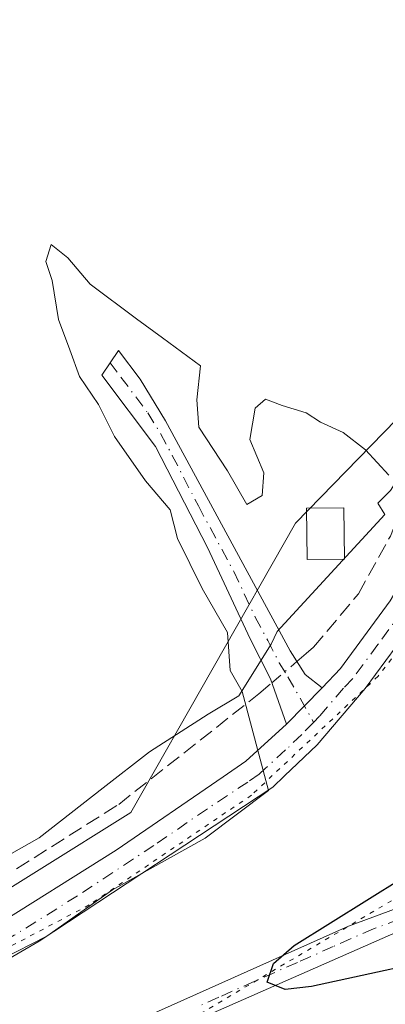
# Model space of a CAD drawing. Units: metres. Extents: x 604661 to 608147, y 4687566 to 4689942.
# Drawn here: x 605134 to 605175, y 4689539 to 4689648 of the extents above; entities that cross this region are included whole.
import ezdxf

# ---------------------------------------------------------------- set-up
doc = ezdxf.new("R2010")
doc.units = ezdxf.units.M
doc.header["$MEASUREMENT"] = 0
for name, pattern in [('DGN Style 3', [2.307223458686699, 1.648016756204785, -0.6592067024819142]), ('DGN Style 4', [2.6384748266838614, 1.318413404963828, -0.6592067024819142, 0.001648016756204785, -0.6592067024819142]), ('DGN Style 5', [1.1536117293433497, 0.4944050268614355, -0.6592067024819142])]:
    doc.linetypes.add(name, pattern=pattern)
for name, color, linetype, lineweight in [('Camino Cxs', 7, 'Continuous', 0), ('Camino eje', 30, 'DGN Style 4', 13), ('Corriente artificial lineal', 4, 'DGN Style 3', 13), ('Corriente artificial lineal oculto', 135, 'DGN Style 4', 13), ('Cultivos herbáceos CxS', 92, 'Continuous', 0), ('Curva de nivel maestra', 30, 'Continuous', 30), ('Curva de nivel normal', 30, 'Continuous', 0), ('Edificación Cxs', 1, 'Continuous', 13), ('Núcleo urbano CxS', 7, 'Continuous', 0), ('Vía pecuaria CxS', 92, 'Continuous', 13), ('Vía pecuaria eje', 92, 'DGN Style 5', 0)]:
    doc.layers.add(name, color=color, linetype=linetype, lineweight=lineweight)

# ---------------------------------------------------------------- blocks, each defined once
blk = doc.blocks.new('*U29')
at = {"layer": 'Camino Cxs', "color": 7, "linetype": 'Continuous', "lineweight": 0}
for points in [[(605108.8975000001, 4689519.7018, 298.0069999999978), (605170.9801000003, 4689547.4301, 300.8626999999979), (605192.6501000002, 4689555.4301, 301.6609999999928), (605200.8801999995, 4689557.700099999, 303.0780999999988), (605209.6096999999, 4689559.326300001, 302.6900000000023), (605209.2903000005, 4689556.038100001, 302.7678000000014), (605198.2600999996, 4689554.3301, 302.3942999999999), (605185.9302000003, 4689550.3301, 301.2985000000044), (605176.5900999998, 4689546.860099999, 301.1006999999955), (605153.7200999996, 4689536.840100001, 299.3064000000013)], [(605103.9700999996, 4689532.770099999, 295.9995000000054), (605131.0000999998, 4689547.0801, 295.960500000001), (605145.1101000002, 4689555.880100001, 296.1350999999996), (605157.0201000003, 4689564.050100001, 296.0703000000067), (605159.5502000004, 4689565.780099999, 296.0673999999999), (605164.1001000004, 4689569.9101, 296.0969000000041), (605168.0401, 4689573.950099999, 296.1067000000039), (605170.0900999998, 4689576.0801, 296.132700000002), (605175.6401000004, 4689583.610099999, 296.2302999999956), (605182.3400999998, 4689595.050100001, 295.9299000000028), (605188.1700999998, 4689603.170100001, 295.8010999999969), (605201.6401000004, 4689619.770099999, 295.6984999999986), (605219.7401000002, 4689641.200099999, 295.622199999998), (605224.5100999996, 4689647.4001, 295.6466999999975), (605229.2251000004, 4689654.9451, 295.8135000000038), (605231.2500999998, 4689659.340100001, 295.8470999999991), (605233.2100999998, 4689665.630100001, 296.0053000000044), (605235.9001000002, 4689678.960100001, 296.3758999999991), (605237.8601000002, 4689694.2401, 295.5644000000029), (605240.2701000003, 4689714.0801, 295.1294999999955), (605240.9600999998, 4689720.7501, 295.1128000000026), (605242.4702000003, 4689745.700099999, 295.5237999999954)], [(605246.0000999998, 4689745.7301, 296.965400000001), (605243.9700999996, 4689715.450099999, 295.0274000000064), (605241.3602, 4689693.8101, 295.5510999999969), (605239.7702000003, 4689681.0601, 298.6361999999936), (605238.4901000002, 4689673.380100001, 298.8083999999944), (605236.6300999997, 4689664.7601, 298.0182999999961), (605235.2200999996, 4689659.960100001, 297.8102000000072), (605232.2901, 4689653.1601, 296.1082000000025), (605229.4001000002, 4689648.550100001, 296.0927999999985), (605227.4101999998, 4689645.380100001, 295.7926000000007), (605222.4901999999, 4689638.9901, 295.7718000000023), (605204.3501000004, 4689617.530099999, 295.8478999999934), (605191.1401000004, 4689601.2401, 295.8699999999953), (605185.2901, 4689593.120100001, 296.0271999999969), (605178.5900999998, 4689581.670100001, 296.3460999999952), (605172.8501000004, 4689573.890100001, 296.3034000000043), (605167.4901000002, 4689567.620100001, 296.2961000000068), (605163.8800999997, 4689564.1601, 296.3006000000024), (605162.5500999996, 4689562.890100001, 296.2921999999962), (605136.5500999996, 4689545.7601, 296.4006999999983), (605127.9101, 4689540.7601, 296.4223000000056), (605110.2200999996, 4689531.420100001, 296.5938000000024)]]:
    blk.add_polyline3d(points, dxfattribs=at)

msp = doc.modelspace()

# ---------------------------------------------------------------- linework, layer by layer
at = {"layer": 'Camino Cxs', "color": 7, "linetype": 'Continuous', "lineweight": 0, "extrusion": (-0.001212488594292548, -0.001243262416398394, 0.9999984920838495), "elevation": -6268.024133835987, "flags": 128}
msp.add_lwpolyline([(605167.9542880038, 4689569.781639942), (605164.014279018, 4689565.741636821)], dxfattribs=at)
msp.add_lwpolyline([(605167.9542880038, 4689569.781639942), (605164.014279018, 4689565.741636821)], dxfattribs=at)
at = {"layer": 'Camino Cxs', "color": 7, "linetype": 'Continuous', "lineweight": 0}
for points in [[(605168.0401, 4689573.950099999, 296.1067000000039), (605170.0900999998, 4689576.0801, 296.132700000002), (605175.6401000004, 4689583.610099999, 296.2302999999956), (605182.3400999998, 4689595.050100001, 295.9299000000028), (605188.1700999998, 4689603.170100001, 295.8010999999969), (605201.6401000004, 4689619.770099999, 295.6984999999986), (605219.7401000002, 4689641.200099999, 295.622199999998), (605224.5100999996, 4689647.4001, 295.6466999999975), (605229.2251000004, 4689654.9451, 295.8135000000038), (605231.2500999998, 4689659.340100001, 295.8470999999991), (605233.2100999998, 4689665.630100001, 296.0053000000044), (605235.9001000002, 4689678.960100001, 296.3758999999991), (605237.8601000002, 4689694.2401, 295.5644000000029), (605240.2701000003, 4689714.0801, 295.1294999999955), (605240.9600999998, 4689720.7501, 295.1128000000026), (605242.4702000003, 4689745.700099999, 295.5237999999954), (605243.8902000004, 4689775.420100001, 295.6202999999951), (605247.8000999996, 4689816.090100001, 295.4973000000027)], [(605246.0000999998, 4689745.7301, 296.965400000001), (605243.9700999996, 4689715.450099999, 295.0274000000064), (605241.3602, 4689693.8101, 295.5510999999969), (605239.7702000003, 4689681.0601, 298.6361999999936), (605238.4901000002, 4689673.380100001, 298.8083999999944), (605236.6300999997, 4689664.7601, 298.0182999999961), (605235.2200999996, 4689659.960100001, 297.8102000000072), (605232.2901, 4689653.1601, 296.1082000000025), (605229.4001000002, 4689648.550100001, 296.0927999999985), (605227.4101999998, 4689645.380100001, 295.7926000000007), (605222.4901999999, 4689638.9901, 295.7718000000023), (605204.3501000004, 4689617.530099999, 295.8478999999934), (605191.1401000004, 4689601.2401, 295.8699999999953), (605185.2901, 4689593.120100001, 296.0271999999969), (605178.5900999998, 4689581.670100001, 296.3460999999952), (605172.8501000004, 4689573.890100001, 296.3034000000043), (605167.4901000002, 4689567.620100001, 296.2961000000068), (605163.8800999997, 4689564.1601, 296.3006000000024), (605162.5500999996, 4689562.890100001, 296.2921999999962), (605136.5500999996, 4689545.7601, 296.4006999999983), (605127.9101, 4689540.7601, 296.4223000000056), (605110.2200999996, 4689531.420100001, 296.5938000000024)], [(605164.1001000004, 4689569.9101, 296.0969000000041), (605162.3201000001, 4689574.9301, 295.8114999999962), (605160.0500999996, 4689579.380100001, 295.7440999999963), (605155.2901, 4689589.540100001, 295.7497000000003), (605149.4901000002, 4689600.780099999, 295.8505000000005), (605143.5201000003, 4689608.720100001, 295.9352999999974), (605145.3800999997, 4689611.470100001, 295.8525999999983), (605147.7801999999, 4689608.290100001, 295.8408000000054), (605150.6201, 4689603.6601, 295.7970999999961), (605164.4801000003, 4689578.0701, 295.803700000004), (605166.1801000005, 4689575.440099999, 295.9590000000026), (605168.0401, 4689573.950099999, 296.1067000000039)], [(604933.3919000002, 4689496.952600001, 296.2048999999971), (604954.4994000001, 4689499.297900001, 296.402700000006), (604954.7088000001, 4689499.3123, 296.402700000006), (604984.5267000003, 4689500.1054, 296.3589999999967), (605030.1320000002, 4689502.3146, 296.1971000000049), (605040.6880000001, 4689504.953600001, 296.4670999999944), (605040.7422000002, 4689504.966499999, 296.465400000001), (605054.6328999996, 4689508.111199999, 295.6162999999942), (605079.4824000001, 4689518.874600001, 295.9511000000057), (605092.0992999999, 4689527.2053, 295.9213000000018), (605103.9700999996, 4689532.770099999, 295.9995000000054), (605131.0000999998, 4689547.0801, 295.960500000001), (605145.1101000002, 4689555.880100001, 296.1350999999996), (605157.0201000003, 4689564.050100001, 296.0703000000067), (605159.5502000004, 4689565.780099999, 296.0673999999999), (605164.1001000004, 4689569.9101, 296.0969000000041)], [(605090.8718999998, 4689517.1711, 296.1447000000044), (605091.9301000005, 4689514.207800001, 296.2485000000015), (605095.3168000003, 4689513.8903, 296.5679999999993), (605099.9735000003, 4689515.477800001, 297.000199999995), (605108.8975000001, 4689519.7018, 298.0069999999978), (605170.9801000003, 4689547.4301, 300.8626999999979), (605192.6501000002, 4689555.4301, 301.6609999999928), (605200.8801999995, 4689557.700099999, 303.0780999999988), (605209.6096999999, 4689559.326300001, 302.6900000000023)], [(605209.2903000005, 4689556.038100001, 302.7678000000014), (605198.2600999996, 4689554.3301, 302.3942999999999), (605185.9302000003, 4689550.3301, 301.2985000000044), (605176.5900999998, 4689546.860099999, 301.1006999999955), (605153.7200999996, 4689536.840100001, 299.3064000000013)]]:
    msp.add_polyline3d(points, dxfattribs=at)
msp.add_polyline3d([(605168.0401, 4689573.950099999, 296.1067000000039), (605164.1001000004, 4689569.9101, 296.0969000000041), (605162.3201000001, 4689574.9301, 295.8114999999962), (605160.0500999996, 4689579.380100001, 295.7440999999963), (605155.2901, 4689589.540100001, 295.7497000000003), (605149.4901000002, 4689600.780099999, 295.8505000000005), (605143.5201000003, 4689608.720100001, 295.9352999999974), (605145.3800999997, 4689611.470100001, 295.8525999999983), (605147.7801999999, 4689608.290100001, 295.8408000000054), (605150.6201, 4689603.6601, 295.7970999999961), (605164.4801000003, 4689578.0701, 295.803700000004), (605166.1801000005, 4689575.440099999, 295.9590000000026)], close=True, dxfattribs=at)
at = {"layer": 'Camino eje', "color": 30, "linetype": 'DGN Style 4', "lineweight": 13}
for points in [[(605229.2801000001, 4689651.675100001, 295.8761999999988), (605225.9600999998, 4689646.390100001, 295.7314000000042), (605221.1151000002, 4689640.095100001, 295.7054999999964), (605212.0450999998, 4689629.3651, 295.7323000000033), (605202.9951, 4689618.6501, 295.7562000000034), (605196.3901000004, 4689610.505100001, 295.8218999999954), (605189.6551000001, 4689602.2051, 295.8378999999986), (605186.7301000003, 4689598.145099999, 295.9003999999986), (605183.8151000004, 4689594.085100001, 295.991200000004), (605180.4650999998, 4689588.3651, 296.1376000000019), (605177.1151000002, 4689582.640100001, 296.3125), (605174.2451, 4689578.7501, 296.2550999999949), (605171.4700999996, 4689574.985099999, 296.2338000000018), (605170.4451000001, 4689573.920100001, 296.2115999999951), (605167.7651000004, 4689570.7851, 296.2091999999975), (605167.0997000001, 4689570.1029, 296.2060000000056)], [(605144.4501, 4689610.095100001, 295.8745000000054), (605145.6501000002, 4689608.505100001, 295.8874999999971), (605148.6350999996, 4689604.5351, 295.8129000000045), (605150.0551000005, 4689602.220100001, 295.7958000000072), (605151.3693000004, 4689599.7939, 295.9150999999983), (605154.2692999998, 4689594.173900001, 296.0731999999989), (605158.2200999996, 4689586.880100001, 295.5924999999988), (605160.6001000004, 4689581.800100001, 295.6518000000069), (605162.0050999997, 4689579.2051, 295.7229999999981), (605163.2701000003, 4689576.7401, 295.7982999999949), (605164.2500999998, 4689575.1851, 295.8858999999939), (605167.0997000001, 4689570.1029, 296.2060000000056)], [(605167.0997000001, 4689570.1029, 296.2060000000056), (605165.7950999998, 4689568.765100001, 296.2081999999937), (605163.9901999999, 4689567.0351, 296.2280000000028), (605161.7150999998, 4689564.970100001, 296.2056000000011), (605161.0500999996, 4689564.335100001, 296.1996000000072), (605159.7851, 4689563.470100001, 296.1928000000044), (605155.2757000001, 4689560.499100001, 296.1690999999992), (605149.3207, 4689556.414100001, 296.3071999999956), (605140.8300999999, 4689550.8201, 296.1661000000022), (605133.7751000002, 4689546.420100001, 296.1633000000002), (605129.4550999999, 4689543.920100001, 296.1306999999942), (605115.9401000004, 4689536.765100001, 296.2713999999978), (605107.0950999996, 4689532.095100001, 296.0970999999991), (605101.6851000005, 4689529.0251, 296.0504999999976), (605093.4556, 4689525.167300001, 295.9845999999961), (605091.2751000002, 4689524.145099999, 295.9680999999982), (605085.5073999995, 4689520.127800001, 295.9658999999957)], [(605209.4517000001, 4689557.7007, 302.8843999999954), (605204.5100999996, 4689556.780099999, 303.1205999999947), (605199.5701000001, 4689556.015100001, 302.7030999999988), (605195.4550999999, 4689554.880100001, 302.0720000000001), (605190.8312999997, 4689553.380100001, 301.6441999999952), (605185.4139, 4689551.380100001, 301.3071000000054), (605183.8724999996, 4689550.880100001, 301.2075000000041), (605179.2024999997, 4689549.145099999, 300.9478999999992), (605173.7851, 4689547.145099999, 300.7786999999953), (605169.2969000004, 4689545.1787, 300.8432999999932), (605165.2962999997, 4689543.391899999, 300.414300000004), (605160.5443000002, 4689541.309900001, 299.8157000000065), (605156.5434999998, 4689539.5229, 299.6506999999983), (605154.3487, 4689538.5613, 299.594299999997)]]:
    msp.add_polyline3d(points, dxfattribs=at)
at = {"layer": 'Corriente artificial lineal', "color": 4, "linetype": 'DGN Style 3', "lineweight": 13, "extrusion": (-0.003227685444841782, -0.002744832611776597, 0.9999910239300163), "elevation": -14529.65087971836, "flags": 128}
msp.add_lwpolyline([(605163.0495305128, 4689554.667674839), (605164.0923438015, 4689555.554478179)], dxfattribs=at)
at = {"layer": 'Corriente artificial lineal', "color": 4, "linetype": 'DGN Style 3', "lineweight": 13, "extrusion": (-0.03626839771929567, -0.03084308386366087, 0.998866010786559), "elevation": -166293.9390758761, "flags": 128}
msp.add_lwpolyline([(-3180401.845806934, 3495097.696763082), (-3180401.845806933, 3495099.610234915)], dxfattribs=at)
at = {"layer": 'Corriente artificial lineal', "color": 4, "linetype": 'DGN Style 3', "lineweight": 13}
for points in [[(605166.2901, 4689577.770099999, 295.7442000000011), (605167.1001000004, 4689578.460100001, 295.758799999996), (605172.1001000004, 4689584.420100001, 295.6420999999973), (605175.6501000002, 4689590.8201, 295.7412999999942), (605177.9101, 4689596.5601, 295.5445000000037), (605182.2801000001, 4689603.200099999, 295.3169999999955), (605197.6300999997, 4689622.4901, 295.0617000000057), (605217.4110000003, 4689646.199300001, 295.1346000000049)], [(604935.5171999997, 4689502.108899999, 294.6342000000004), (605010.2888000002, 4689505.3497, 294.9076000000059), (605038.0701000001, 4689507.664799999, 294.9523000000045), (605056.591, 4689520.563300001, 295.0296999999992), (605065.1900000004, 4689531.8081, 294.9143999999943), (605075.7732999995, 4689537.0998, 294.9471000000049), (605107.7801000001, 4689539.440099999, 295.3105000000069), (605126.2200999996, 4689548.890100001, 295.2063999999955), (605145.4001000002, 4689560.9801, 295.4845999999961), (605161.0102000004, 4689573.280099999, 295.5182000000059)]]:
    msp.add_polyline3d(points, dxfattribs=at)
at = {"layer": 'Corriente artificial lineal oculto', "color": 135, "linetype": 'DGN Style 4', "lineweight": 13, "extrusion": (-0.02692231399055223, -0.02289345339618608, 0.9993753443031257), "elevation": -123357.5049643173, "flags": 128}
msp.add_lwpolyline([(-3180523.118277909, 3496768.00496094), (-3180523.118277909, 3496771.658037075)], dxfattribs=at)
at = {"layer": 'Cultivos herbáceos CxS', "color": 92, "linetype": 'Continuous', "lineweight": 0}
for points in [[(604902.8202000001, 4689893.396000001, 294.2746000000043), (605246.6734999996, 4689898.6195, 294.9171000000061), (605246.4823000003, 4689891.9801, 294.7455999999947), (605239.6539000003, 4689788.555299999, 294.7810999999929), (605234.7772000004, 4689737.8179, 294.7284000000073), (605218.1973000001, 4689735.8663, 294.7768999999971), (605225.0242999997, 4689695.862700001, 294.8944000000047), (605218.1963000001, 4689644.1501, 295.2523999999976), (605197.3800999997, 4689625.392899999, 294.9529000000039), (605165.0993999997, 4689592.258300001, 294.3899999999995), (605146.7708000002, 4689560.076900001, 295.6263999999938), (605116.0790999997, 4689540.956300001, 295.4238999999943), (605073.9737, 4689520.939300001, 295.5381000000052), (605053.2094000002, 4689512.209899999, 295.2909999999974), (605048.3595000004, 4689501.933900001, 295.3101000000024), (605047.4203000005, 4689487.300100001, 295.5500999999931), (605080.8104999998, 4689499.494700001, 295.8249999999971), (605089.1087999997, 4689501.351100001, 296.0097999999998), (605091.4420999996, 4689501.873299999, 296.0617000000057), (605096.6080999998, 4689503.029100001, 296.2210000000051), (605101.4412000002, 4689485.985900001, 295.9786000000022), (605194.1494000005, 4689515.4099, 297.2596999999951), (605180.1890000004, 4689426.711999999, 294.9328999999998), (605164.1990999999, 4689325.135500001, 294.8359000000055)], [(605246.6734999996, 4689898.6196, 294.9171000000061), (605246.4823000003, 4689891.9801, 294.7455999999947), (605239.6539000003, 4689788.555299999, 294.7810999999929), (605234.7772000004, 4689737.8179, 294.7284000000073), (605218.1973000001, 4689735.8663, 294.7768999999971), (605225.0242999997, 4689695.862700001, 294.8944000000047), (605218.1963000001, 4689644.1501, 295.2523999999976), (605197.3800999997, 4689625.392899999, 294.9529000000039), (605165.0993999997, 4689592.258300001, 294.3899999999995), (605146.7708000002, 4689560.076900001, 295.6263999999938), (605116.0790999997, 4689540.956300001, 295.4238999999943), (605073.9737, 4689520.939300001, 295.5381000000052), (605053.2094000002, 4689512.209899999, 295.2909999999974), (605048.3595000004, 4689501.933900001, 295.3101000000024), (605047.4203000005, 4689487.300100001, 295.5500999999931), (605080.8104999998, 4689499.494700001, 295.8249999999971), (605089.1087999997, 4689501.351100001, 296.0097999999998), (605091.4420999996, 4689501.873299999, 296.0617000000057), (605096.6080999998, 4689503.029100001, 296.2210000000051), (605101.4412000002, 4689485.985900001, 295.9786000000022), (605194.1494000005, 4689515.4099, 297.2596999999951), (605180.1890000004, 4689426.711999999, 294.9328999999998), (605164.1990999999, 4689325.135500001, 294.8359000000055), (605135.5086000003, 4689130.9815, 294.7571999999927)]]:
    msp.add_polyline3d(points, dxfattribs=at)
at = {"layer": 'Curva de nivel maestra', "color": 30, "linetype": 'Continuous', "lineweight": 30, "elevation": 300, "flags": 128}
msp.add_lwpolyline([(605214.4400000004, 4689555.590100001), (605213.7800000003, 4689553.800100001), (605210.2800000003, 4689549.790100001), (605201.79, 4689547.390100001), (605184.6500000004, 4689544.5701), (605166.8799999999, 4689540.7301), (605163.9299999997, 4689540.4001), (605161.9500000002, 4689541.210100001), (605162.6200000001, 4689543.280099999), (605164.9500000002, 4689545.300100001), (605181.1299999999, 4689555.360099999), (605197.9900000002, 4689563.870100001), (605209.9600000001, 4689568.040100001), (605213.8899999997, 4689568.370100001), (605215.7400000002, 4689567.690099999), (605216.2800000003, 4689561.840100001)], dxfattribs=at)
at = {"layer": 'Curva de nivel normal', "color": 30, "linetype": 'Continuous', "lineweight": 0, "elevation": 295, "flags": 128}
for points in [[(605159.1500000004, 4689573.550100001), (605157.7999999998, 4689575.860099999), (605157.5300000003, 4689580.090100001), (605154.7000000002, 4689584.9901), (605151.9500000002, 4689590.5701), (605151.1200000001, 4689593.7301), (605148.3700000001, 4689596.9801), (605144.9500000002, 4689601.9001), (605143.1699999999, 4689605.450099999), (605141.04, 4689608.5701), (605139.9600000001, 4689611.5601), (605138.7000000002, 4689614.9001), (605137.9800000006, 4689619.2601), (605137.2999999998, 4689621.360099999), (605137.9000000004, 4689623.2601), (605139.7400000002, 4689621.790100001), (605142.2300000006, 4689618.840100001), (605147.3899999997, 4689615.0001), (605150.2800000003, 4689612.890100001), (605154.5199999996, 4689609.780099999), (605154.1100000005, 4689605.970100001), (605154.3399999999, 4689602.960100001), (605157.5, 4689598.0701), (605159.6799999997, 4689594.340100001), (605161.3600000005, 4689595.3301), (605161.5499999998, 4689597.860099999), (605160, 4689601.5701), (605160.6100000005, 4689605.040100001), (605161.75, 4689606.050100001), (605163.5999999996, 4689605.350099999), (605166.2599999999, 4689604.550100001), (605167.8600000005, 4689603.4801), (605170.4000000004, 4689602.340100001), (605172.8899999997, 4689600.420100001), (605175.4800000006, 4689597.600099999)], [(605159.1500000004, 4689573.550100001), (605162.0878999997, 4689562.535700001), (605155.0466999998, 4689557.228), (605144.7154000001, 4689551.4595), (605137.4003999997, 4689546.3167), (605127.1825000001, 4689541.141100001), (605099.1950000003, 4689530.557200001)]]:
    msp.add_lwpolyline(points, dxfattribs=at)
at = {"layer": 'Edificación Cxs', "color": 1, "linetype": 'Continuous', "lineweight": 13}
msp.add_polyline3d([(605170.5301000001, 4689588.2601, 296.7140999999974), (605166.3800999997, 4689588.210100001, 296.7939000000042), (605166.3000999996, 4689593.940099999, 296.7032999999938), (605170.4600999998, 4689593.9801, 296.8090999999986), (605170.5301000001, 4689588.2601, 296.7140999999974)], dxfattribs=at)
msp.add_3dface([(605170.5301000001, 4689588.2601, 296.8090999999986), (605166.3800999997, 4689588.210100001, 296.8090999999986), (605166.3000999996, 4689593.940099999, 296.8090999999986), (605170.4600999998, 4689593.9801, 296.8090999999986)], dxfattribs=at)
at = {"layer": 'Núcleo urbano CxS', "color": 7, "linetype": 'Continuous', "lineweight": 0}
for points in [[(605246.6734999996, 4689898.6196, 294.9171000000061), (605246.4823000003, 4689891.9801, 294.7455999999947), (605239.6539000003, 4689788.555299999, 294.7810999999929), (605234.7772000004, 4689737.8179, 294.7284000000073), (605218.1973000001, 4689735.8663, 294.7768999999971), (605225.0242999997, 4689695.862700001, 294.8944000000047), (605218.1963000001, 4689644.1501, 295.2523999999976), (605197.3800999997, 4689625.392899999, 294.9529000000039), (605165.0993999997, 4689592.258300001, 294.3899999999995), (605146.7708000002, 4689560.076900001, 295.6263999999938), (605116.0790999997, 4689540.956300001, 295.4238999999943), (605073.9737, 4689520.939300001, 295.5381000000052), (605053.2094000002, 4689512.209899999, 295.2909999999974), (605048.3595000004, 4689501.933900001, 295.3101000000024), (605047.4203000005, 4689487.300100001, 295.5500999999931), (605080.8104999998, 4689499.494700001, 295.8249999999971), (605089.1087999997, 4689501.351100001, 296.0097999999998), (605091.4420999996, 4689501.873299999, 296.0617000000057), (605096.6080999998, 4689503.029100001, 296.2210000000051), (605101.4412000002, 4689485.985900001, 295.9786000000022), (605194.1494000005, 4689515.4099, 297.2596999999951), (605180.1890000004, 4689426.711999999, 294.9328999999998), (605164.1990999999, 4689325.135500001, 294.8359000000055), (605135.5086000003, 4689130.9815, 294.7571999999927)], [(605164.1990999999, 4689325.135500001, 294.8359000000055), (605180.1890000004, 4689426.711999999, 294.9328999999998), (605194.1494000005, 4689515.4099, 297.2596999999951), (605101.4412000002, 4689485.985900001, 295.9786000000022), (605096.6080999998, 4689503.029100001, 296.2210000000051), (605091.4420999996, 4689501.873299999, 296.0617000000057), (605089.1087999997, 4689501.351100001, 296.0097999999998), (605080.8104999998, 4689499.494700001, 295.8249999999971), (605047.4203000005, 4689487.300100001, 295.5500999999931), (605048.3595000004, 4689501.933900001, 295.3101000000024), (605053.2094000002, 4689512.209899999, 295.2909999999974), (605073.9737, 4689520.939300001, 295.5381000000052), (605116.0790999997, 4689540.956300001, 295.4238999999943), (605146.7708000002, 4689560.076900001, 295.6263999999938), (605165.0993999997, 4689592.258300001, 294.3899999999995), (605197.3800999997, 4689625.392899999, 294.9529000000039), (605218.1963000001, 4689644.1501, 295.2523999999976), (605225.0242999997, 4689695.862700001, 294.8944000000047), (605218.1973000001, 4689735.8663, 294.7768999999971), (605234.7772000004, 4689737.8179, 294.7284000000073), (605239.6539000003, 4689788.555299999, 294.7810999999929)]]:
    msp.add_polyline3d(points, dxfattribs=at)
at = {"layer": 'Vía pecuaria CxS', "color": 92, "linetype": 'Continuous', "lineweight": 13}
msp.add_polyline3d([(605100.3250000002, 4689536.785, 296.1655000000028), (605136.5329999998, 4689557.263, 296.1306999999942), (605143.6569999997, 4689562.813999999, 296.304099999994), (605148.8210000005, 4689566.836999999, 296.3693000000058), (605155.3710000003, 4689571.014000001, 295.8481000000029), (605158.7740000002, 4689573.051999999, 295.5987000000023), (605162.3770000003, 4689578.802999999, 295.7260999999999), (605163.04, 4689580.215, 295.7111000000005), (605175.0300000003, 4689593.213, 296.2033999999985), (605174.2539999997, 4689594.483999999, 296.2348999999958), (605175.6569999997, 4689595.912000001, 295.9248999999982), (605179.9890000002, 4689602.783, 295.6131000000024), (605182.5769999997, 4689606.295, 295.7519000000029), (605184.557, 4689608.027000001, 295.7930000000051), (605186.4340000004, 4689611.131999999, 295.8742000000057), (605191.1040000003, 4689616.377, 295.914499999999), (605199.3279999997, 4689625.439999999, 295.7627000000066), (605212.2709999997, 4689640.918, 295.6772999999957), (605218.2599999999, 4689648.655999999, 295.4278999999952)], dxfattribs=at)
msp.add_polyline3d([(605100.3250000002, 4689536.785, 296.1655000000028), (605136.5329999998, 4689557.263, 296.1306999999942), (605143.6569999997, 4689562.813999999, 296.304099999994), (605148.8210000005, 4689566.836999999, 296.3693000000058), (605155.3710000003, 4689571.014000001, 295.8481000000029), (605158.7740000002, 4689573.051999999, 295.5987000000023), (605162.3770000003, 4689578.802999999, 295.7260999999999), (605163.04, 4689580.215, 295.7111000000005), (605175.0300000003, 4689593.213, 296.2033999999985), (605174.2539999997, 4689594.483999999, 296.2348999999958), (605175.6569999997, 4689595.912000001, 295.9248999999982), (605179.9890000002, 4689602.783, 295.6131000000024), (605182.5769999997, 4689606.295, 295.7519000000029), (605184.557, 4689608.027000001, 295.7930000000051), (605186.4340000004, 4689611.131999999, 295.8742000000057), (605191.1040000003, 4689616.377, 295.914499999999), (605199.3279999997, 4689625.439999999, 295.7627000000066), (605212.2709999997, 4689640.918, 295.6772999999957), (605218.2599999999, 4689648.655999999, 295.4278999999952)], dxfattribs=at)
at = {"layer": 'Vía pecuaria eje', "color": 92, "linetype": 'DGN Style 5', "lineweight": 0}
for points in [[(605243.9260999998, 4689714.418299999, 295.0305999999982), (605239.1917000003, 4689677.683, 298.2226999999984), (605236.9563999996, 4689664.103599999, 298.1232000000018), (605232.4858999997, 4689653.7905, 296.1154999999999), (605224.0606000006, 4689639.523600001, 295.8365000000049), (605210.949, 4689624.144099999, 295.853099999993), (605198.7410000004, 4689609.533500001, 295.9075000000012), (605189.7999, 4689598.3608, 295.9216000000015), (605182.2342999997, 4689585.2972, 296.2599000000046), (605174.2762000002, 4689575.2347, 296.3065999999963), (605160.1767999995, 4689561.999299999, 296.324099999998), (605142.1227000002, 4689549.7952, 296.2918999999966), (605115.2993999999, 4689535.700400001, 296.5185999999958)], [(605154.4912999999, 4689537.702299999, 299.4676000000036), (605178.1706999998, 4689551.672499999, 300.574099999998), (605190.4351000005, 4689558.381800001, 300.8349000000017), (605201.7959000003, 4689562.3816, 302.7111000000005), (605218.8370000003, 4689566.252400001, 299.6684999999998), (605274.8115999997, 4689573.490700001, 298.1244000000006), (605296.6467000004, 4689576.600299999, 302.1588000000047), (605307.0672000004, 4689580.4945, 302.0454000000027), (605321.5892000003, 4689592.1088, 301.1071999999986), (605325.4299, 4689601.899900001, 300.1959999999963), (605326.9664000003, 4689616.682499999, 299.6448999999994), (605323.5198999997, 4689638.302800001, 297.599000000002), (605317.9506999999, 4689666.7161, 296.3632000000071), (605308.6648000004, 4689708.978800001, 295.3803999999946)]]:
    msp.add_polyline3d(points, dxfattribs=at)

# ---------------------------------------------------------------- block references
at = {"layer": 'Camino Cxs', "color": 7, "linetype": 'Continuous', "lineweight": 0}
msp.add_blockref('*U29', (0, 0), dxfattribs=at)

doc.saveas('drawing.dxf')
